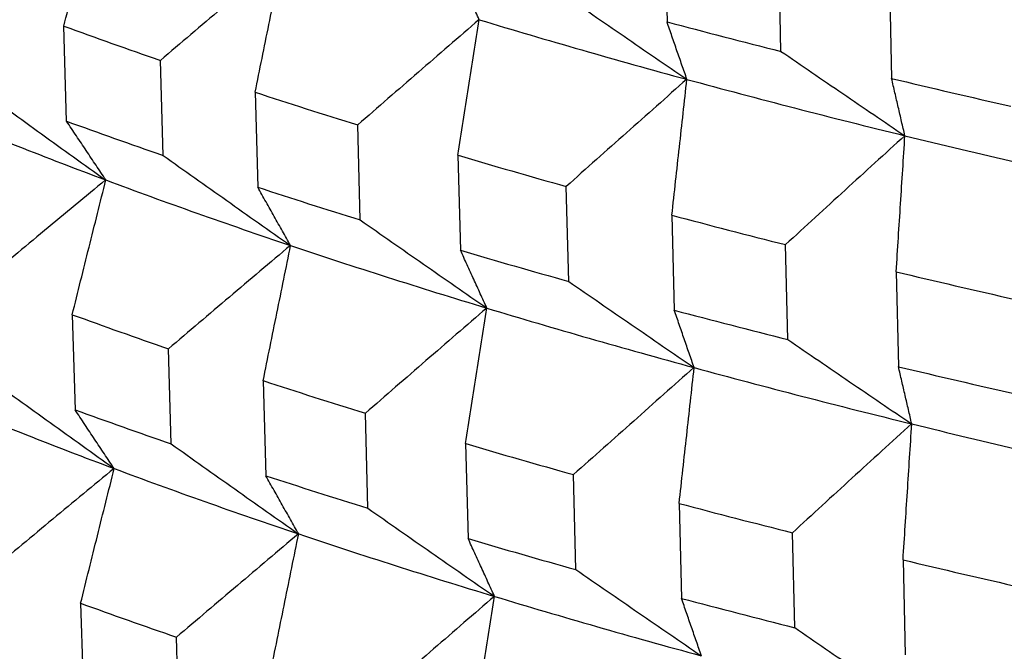
# Model space of a CAD drawing. Units: millimetres. Extents: x 62 to 427, y 82 to 422.
# Drawn here: x 124 to 126, y 238 to 240 of the extents above; entities that cross this region are included whole.
import ezdxf

# ---------------------------------------------------------------- set-up
doc = ezdxf.new("R2010")
doc.units = ezdxf.units.MM
doc.styles.add('BLAIR ITC', font='txt', dxfattribs={"height": 7.5})
doc.dimstyles.new('BLAIR ITC', dxfattribs={"dimtxt": 7.5, "dimasz": 7.5, "dimexe": 4, "dimexo": 2, "dimgap": 2.5, "dimtad": 0, "dimdec": 0, "dimdsep": 46, "dimtxsty": 'BLAIR ITC', "dimcen": 0.09, "dimclrd": 8, "dimclre": 8, "dimclrt": 256, "dimadec": 0, "dimazin": 0, "dimtfac": 1, "dimtdec": 0, "dimtmove": 0, "dimatfit": 3, "dimfxl": 1, "dimtfill": 1, "dimtolj": 1, "dimtzin": 0, "dimarcsym": 0})

# ---------------------------------------------------------------- blocks, each defined once
blk = doc.blocks.new('*D17')
at = {"color": 8, "lineweight": -2, "transparency": 16777216}
for p, q in [((111.5678, 236.1604), (111.5678, 273.0933)), ((154.656, 236.1604), (154.656, 273.0933)), ((111.5678, 269.0933), (103.4835, 269.0933)), ((147.156, 269.0933), (119.0678, 269.0933))]:
    blk.add_line(p, q, dxfattribs=at)
at = {"color": 8, "transparency": 16777216}
for points in [[(119.0678, 270.3433), (119.0678, 267.8433), (111.5678, 269.0933)], [(147.156, 270.3433), (147.156, 267.8433), (154.656, 269.0933)]]:
    blk.add_solid(points, dxfattribs=at)
at = {"layer": 'Defpoints', "color": 0, "transparency": 16777216}
for p in [(154.656, 269.0933), (111.5678, 234.1604), (154.656, 234.1604)]:
    blk.add_point(p, dxfattribs=at)
at = {"lineweight": 30, "transparency": 16777216, "insert": (92.9189, 269.0933), "char_height": 7.5, "attachment_point": 5, "style": 'BLAIR ITC', "bg_fill": 3, "box_fill_scale": 1.1, "bg_fill_color": 256, "bg_fill_true_color": 13158600, "bg_fill_transparency": 0}
blk.add_mtext('\\A1;43', dxfattribs=at)
blk = doc.blocks.new('*D18')
at = {"color": 8, "lineweight": -2, "transparency": 16777216}
for p, q in [((131.1119, 374.1071), (63.2987, 374.1071)), ((67.2987, 366.6071), (67.2987, 286.3594)), ((67.2987, 180.3623), (67.2987, 260.6101)), ((130.6406, 172.8623), (63.2987, 172.8623))]:
    blk.add_line(p, q, dxfattribs=at)
at = {"color": 8, "transparency": 16777216}
for points in [[(66.0487, 366.6071), (68.5487, 366.6071), (67.2987, 374.1071)], [(66.0487, 180.3623), (68.5487, 180.3623), (67.2987, 172.8623)]]:
    blk.add_solid(points, dxfattribs=at)
at = {"layer": 'Defpoints', "color": 0, "transparency": 16777216}
for p in [(133.1119, 374.1071), (67.2987, 172.8623), (132.6406, 172.8623)]:
    blk.add_point(p, dxfattribs=at)
at = {"lineweight": 30, "transparency": 16777216, "insert": (67.2987, 273.4847), "char_height": 7.5, "attachment_point": 5, "rotation": 90, "style": 'BLAIR ITC', "bg_fill": 3, "box_fill_scale": 1.1, "bg_fill_color": 256, "bg_fill_true_color": 13158600, "bg_fill_transparency": 0}
blk.add_mtext('\\A1;201', dxfattribs=at)

msp = doc.modelspace()

# ---------------------------------------------------------------- linework, layer by layer
at = {"lineweight": 30, "extrusion": (0, 1, -2.22045e-16)}
for p, q in [((125.4981, 239.9063), (125.5029, 239.7167)), ((125.7304, 239.6578), (125.7259, 239.8474)), ((125.9467, 239.7932), (125.9512, 239.6036)), ((124.3044, 239.5183), (124.2989, 239.7082)), ((124.4969, 239.45), (124.4916, 239.6398)), ((124.6807, 239.5762), (124.686, 239.3864)), ((124.8905, 239.3211), (124.8854, 239.5108)), ((125.0856, 239.4502), (125.0907, 239.2605)), ((125.3066, 239.1984), (125.3018, 239.3881)), ((125.5126, 239.3306), (125.5174, 239.1409)), ((125.7441, 239.0823), (125.7396, 239.2718)), ((125.9604, 239.2176), (125.9649, 239.0281)), ((124.3156, 239.1319), (124.3211, 238.942)), ((124.513, 238.8739), (124.5077, 239.0637)), ((124.6967, 239.0001), (124.702, 238.8103)), ((124.9058, 238.7453), (124.9007, 238.935)), ((125.1009, 238.8744), (125.106, 238.6846)), ((125.3211, 238.6228), (125.3163, 238.8125)), ((125.5271, 238.755), (125.5319, 238.5653)), ((125.7577, 238.5069), (125.7532, 238.6964)), ((125.974, 238.6422), (125.9785, 238.4527)), ((124.3324, 238.5557), (124.3379, 238.3658)), ((124.529, 238.298), (124.5237, 238.4878))]:
    msp.add_line(p, q, dxfattribs=at)
at = {"lineweight": 30}
for centre, major_axis, start_param, end_param in [((133.1119, 241.9752), (11.099, 0), -2.373627, -2.32131), ((133.1119, 242.163), (11.3095, 0), -2.308778, -2.281907), ((133.1119, 241.7738), (11.2953, 0), -2.465842, -2.439003), ((133.1119, 241.9752), (11.099, 0), -2.321267, -2.26895), ((133.1119, 242.163), (11.3095, 0), -2.256418, -2.229547), ((133.1119, 241.7738), (11.2953, 0), -2.413482, -2.386643), ((133.1119, 241.395), (11.0778, 0), -2.530702, -2.478394), ((133.1119, 241.5827), (11.2883, 0), -2.465834, -2.439011), ((133.1119, 241.9752), (11.099, 0), -2.268907, -2.21659), ((133.1119, 241.7738), (11.2953, 0), -2.361122, -2.334283), ((133.1119, 241.395), (11.0778, 0), -2.478342, -2.426034), ((133.1119, 241.5827), (11.2883, 0), -2.413474, -2.386651), ((133.1119, 241.7738), (11.2953, 0), -2.308762, -2.281924), ((133.1119, 241.395), (11.0778, 0), -2.425982, -2.373674), ((133.1119, 241.5827), (11.2883, 0), -2.361114, -2.334291), ((133.1119, 241.7738), (11.2953, 0), -2.256402, -2.229564), ((133.1119, 241.395), (11.0778, 0), -2.373622, -2.321314), ((133.1119, 241.5827), (11.2883, 0), -2.308754, -2.281932), ((133.1119, 241.1937), (11.274, 0), -2.465818, -2.439028), ((133.1119, 241.395), (11.0778, 0), -2.321263, -2.268954), ((133.1119, 241.5827), (11.2883, 0), -2.256394, -2.229572), ((133.1119, 241.1937), (11.274, 0), -2.413458, -2.386668), ((133.1119, 240.8149), (11.0566, 0), -2.530698, -2.478399), ((133.1119, 241.0025), (11.267, 0), -2.46581, -2.439036), ((133.1119, 241.395), (11.0778, 0), -2.268903, -2.216595), ((133.1119, 241.1937), (11.274, 0), -2.361098, -2.334308), ((133.1119, 240.8149), (11.0566, 0), -2.478338, -2.426039), ((133.1119, 241.0025), (11.267, 0), -2.41345, -2.386676), ((133.1119, 241.1937), (11.274, 0), -2.308739, -2.281948), ((133.1119, 240.8149), (11.0566, 0), -2.425978, -2.373679), ((133.1119, 241.0025), (11.267, 0), -2.361091, -2.334316), ((133.1119, 241.1937), (11.274, 0), -2.256379, -2.229588), ((133.1119, 240.6137), (11.2528, 0), -2.465795, -2.439052), ((133.1119, 240.8149), (11.0566, 0), -2.373618, -2.321319), ((133.1119, 241.0025), (11.267, 0), -2.308731, -2.281956)]:
    msp.add_ellipse(centre, major_axis=major_axis, ratio=0.292372, start_param=start_param, end_param=end_param, dxfattribs=at)
for points, knots in [([(124.2989, 239.7082), (124.3044, 239.7307), (124.31, 239.7531), (124.3156, 239.7756), (124.3212, 239.798), (124.3268, 239.8204), (124.3324, 239.8429), (124.3379, 239.8653), (124.3435, 239.8877), (124.3491, 239.9101), (124.3547, 239.9325), (124.3603, 239.9549), (124.3659, 239.9773)], [0, 0, 0, 0, 0.0800387, 0.0800387, 0.0800387, 0.1600774, 0.1600774, 0.1600774, 0.240116, 0.240116, 0.240116, 0.3201547, 0.3201547, 0.3201547, 0.3201547]), ([(124.7352, 239.8464), (124.7149, 239.8292), (124.6946, 239.812), (124.6742, 239.7948), (124.6539, 239.7776), (124.6336, 239.7604), (124.6133, 239.7432), (124.593, 239.726), (124.5727, 239.7088), (124.5524, 239.6916), (124.5322, 239.6743), (124.5119, 239.6571), (124.4916, 239.6398)], [0, 0, 0, 0, 0.0806212, 0.0806212, 0.0806212, 0.1612424, 0.1612424, 0.1612424, 0.2418636, 0.2418636, 0.2418636, 0.3224849, 0.3224849, 0.3224849, 0.3224849]), ([(124.6807, 239.5762), (124.6853, 239.5987), (124.6898, 239.6213), (124.6944, 239.6438), (124.699, 239.6663), (124.7035, 239.6888), (124.7081, 239.7113), (124.7127, 239.7338), (124.7172, 239.7563), (124.7218, 239.7788), (124.7264, 239.8013), (124.731, 239.8238), (124.7355, 239.8462)], [0, 0, 0, 0, 0.0800387, 0.0800387, 0.0800387, 0.1600774, 0.1600774, 0.1600774, 0.240116, 0.240116, 0.240116, 0.3201547, 0.3201547, 0.3201547, 0.3201547]), ([(125.1281, 239.721), (125.1237, 239.7306), (125.1193, 239.7401), (125.1149, 239.7497), (125.1105, 239.7593), (125.1061, 239.7689), (125.1017, 239.7786), (125.0973, 239.7882), (125.093, 239.7978), (125.0886, 239.8075), (125.0842, 239.8171), (125.0798, 239.8268), (125.0754, 239.8365)], [0, 0, 0, 0, 0.0800291, 0.0800291, 0.0800291, 0.1600581, 0.1600581, 0.1600581, 0.2400872, 0.2400872, 0.2400872, 0.3201162, 0.3201162, 0.3201162, 0.3201162]), ([(125.2921, 239.7742), (125.3129, 239.7598), (125.3337, 239.7454), (125.3545, 239.731), (125.3754, 239.7167), (125.3962, 239.7023), (125.4171, 239.6879), (125.4379, 239.6736), (125.4588, 239.6593), (125.4796, 239.6449), (125.5005, 239.6306), (125.5214, 239.6163), (125.5422, 239.602)], [0, 0, 0, 0, 0.080611, 0.080611, 0.080611, 0.161222, 0.161222, 0.161222, 0.2418329, 0.2418329, 0.2418329, 0.3224439, 0.3224439, 0.3224439, 0.3224439]), ([(125.1278, 239.7211), (125.1076, 239.7036), (125.0873, 239.6861), (125.0671, 239.6686), (125.0469, 239.6511), (125.0267, 239.6336), (125.0065, 239.6161), (124.9863, 239.5986), (124.9661, 239.581), (124.9459, 239.5635), (124.9258, 239.546), (124.9056, 239.5284), (124.8854, 239.5108)], [0, 0, 0, 0, 0.0806212, 0.0806212, 0.0806212, 0.1612424, 0.1612424, 0.1612424, 0.2418636, 0.2418636, 0.2418636, 0.3224849, 0.3224849, 0.3224849, 0.3224849]), ([(125.0856, 239.4502), (125.0892, 239.4728), (125.0927, 239.4954), (125.0962, 239.518), (125.0998, 239.5406), (125.1033, 239.5631), (125.1069, 239.5857), (125.1104, 239.6083), (125.1139, 239.6308), (125.1175, 239.6534), (125.121, 239.6759), (125.1246, 239.6985), (125.1281, 239.721)], [0, 0, 0, 0, 0.0800387, 0.0800387, 0.0800387, 0.1600774, 0.1600774, 0.1600774, 0.240116, 0.240116, 0.240116, 0.3201547, 0.3201547, 0.3201547, 0.3201547]), ([(125.5426, 239.6019), (125.5393, 239.6114), (125.536, 239.621), (125.5326, 239.6305), (125.5293, 239.64), (125.526, 239.6496), (125.5227, 239.6591), (125.5194, 239.6687), (125.5161, 239.6783), (125.5128, 239.6879), (125.5095, 239.6975), (125.5062, 239.7071), (125.5029, 239.7167)], [0, 0, 0, 0, 0.0800291, 0.0800291, 0.0800291, 0.1600581, 0.1600581, 0.1600581, 0.2400872, 0.2400872, 0.2400872, 0.3201162, 0.3201162, 0.3201162, 0.3201162]), ([(125.7304, 239.6578), (125.751, 239.6437), (125.7715, 239.6296), (125.7921, 239.6156), (125.8127, 239.6015), (125.8332, 239.5875), (125.8538, 239.5735), (125.8744, 239.5594), (125.895, 239.5454), (125.9156, 239.5314), (125.9362, 239.5174), (125.9568, 239.5034), (125.9774, 239.4894)], [0, 0, 0, 0, 0.080611, 0.080611, 0.080611, 0.161222, 0.161222, 0.161222, 0.2418329, 0.2418329, 0.2418329, 0.3224439, 0.3224439, 0.3224439, 0.3224439]), ([(125.5422, 239.602), (125.5222, 239.5842), (125.5021, 239.5664), (125.482, 239.5486), (125.462, 239.5308), (125.4419, 239.513), (125.4219, 239.4952), (125.4019, 239.4773), (125.3818, 239.4595), (125.3618, 239.4417), (125.3418, 239.4238), (125.3218, 239.4059), (125.3018, 239.3881)], [0, 0, 0, 0, 0.0806212, 0.0806212, 0.0806212, 0.1612424, 0.1612424, 0.1612424, 0.2418636, 0.2418636, 0.2418636, 0.3224849, 0.3224849, 0.3224849, 0.3224849]), ([(125.5126, 239.3306), (125.5151, 239.3532), (125.5176, 239.3759), (125.5201, 239.3985), (125.5226, 239.4211), (125.5251, 239.4437), (125.5276, 239.4663), (125.5301, 239.489), (125.5326, 239.5116), (125.5351, 239.5342), (125.5376, 239.5567), (125.5401, 239.5793), (125.5426, 239.6019)], [0, 0, 0, 0, 0.0800387, 0.0800387, 0.0800387, 0.1600774, 0.1600774, 0.1600774, 0.240116, 0.240116, 0.240116, 0.3201547, 0.3201547, 0.3201547, 0.3201547]), ([(125.9778, 239.4893), (125.9756, 239.4988), (125.9733, 239.5083), (125.9711, 239.5178), (125.9689, 239.5273), (125.9667, 239.5368), (125.9645, 239.5463), (125.9623, 239.5558), (125.9601, 239.5654), (125.9578, 239.5749), (125.9556, 239.5845), (125.9534, 239.594), (125.9512, 239.6036)], [0, 0, 0, 0, 0.0800291, 0.0800291, 0.0800291, 0.1600581, 0.1600581, 0.1600581, 0.2400872, 0.2400872, 0.2400872, 0.3201162, 0.3201162, 0.3201162, 0.3201162]), ([(124.127, 239.5848), (124.1482, 239.5694), (124.1695, 239.5541), (124.1907, 239.5387), (124.212, 239.5234), (124.2333, 239.5081), (124.2545, 239.4928), (124.2758, 239.4775), (124.2971, 239.4622), (124.3184, 239.4469), (124.3397, 239.4316), (124.361, 239.4163), (124.3823, 239.401)], [0, 0, 0, 0, 0.0805828, 0.0805828, 0.0805828, 0.1611655, 0.1611655, 0.1611655, 0.2417483, 0.2417483, 0.2417483, 0.322331, 0.322331, 0.322331, 0.322331]), ([(124.3827, 239.4009), (124.3761, 239.4107), (124.3696, 239.4204), (124.3631, 239.4302), (124.3565, 239.4399), (124.35, 239.4497), (124.3435, 239.4595), (124.337, 239.4693), (124.3305, 239.4791), (124.3239, 239.4889), (124.3174, 239.4987), (124.3109, 239.5085), (124.3044, 239.5183)], [0, 0, 0, 0, 0.0800011, 0.0800011, 0.0800011, 0.1600022, 0.1600022, 0.1600022, 0.2400032, 0.2400032, 0.2400032, 0.3200043, 0.3200043, 0.3200043, 0.3200043]), ([(125.9774, 239.4894), (125.9576, 239.4713), (125.9377, 239.4532), (125.9179, 239.4351), (125.898, 239.417), (125.8782, 239.3989), (125.8584, 239.3808), (125.8386, 239.3626), (125.8188, 239.3445), (125.7989, 239.3263), (125.7791, 239.3082), (125.7594, 239.29), (125.7396, 239.2718)], [0, 0, 0, 0, 0.0806212, 0.0806212, 0.0806212, 0.1612424, 0.1612424, 0.1612424, 0.2418636, 0.2418636, 0.2418636, 0.3224849, 0.3224849, 0.3224849, 0.3224849]), ([(125.9604, 239.2176), (125.9618, 239.2403), (125.9633, 239.263), (125.9647, 239.2856), (125.9662, 239.3083), (125.9676, 239.3309), (125.9691, 239.3536), (125.9705, 239.3762), (125.972, 239.3989), (125.9734, 239.4215), (125.9749, 239.4441), (125.9763, 239.4667), (125.9778, 239.4893)], [0, 0, 0, 0, 0.0800387, 0.0800387, 0.0800387, 0.1600774, 0.1600774, 0.1600774, 0.240116, 0.240116, 0.240116, 0.3201547, 0.3201547, 0.3201547, 0.3201547]), ([(124.4969, 239.45), (124.5181, 239.435), (124.5392, 239.42), (124.5604, 239.405), (124.5816, 239.39), (124.6028, 239.375), (124.6239, 239.36), (124.6451, 239.345), (124.6663, 239.33), (124.6875, 239.3151), (124.7087, 239.3001), (124.73, 239.2851), (124.7512, 239.2702)], [0, 0, 0, 0, 0.0805828, 0.0805828, 0.0805828, 0.1611655, 0.1611655, 0.1611655, 0.2417483, 0.2417483, 0.2417483, 0.322331, 0.322331, 0.322331, 0.322331]), ([(124.3823, 239.401), (124.3619, 239.3842), (124.3415, 239.3673), (124.3212, 239.3505), (124.3008, 239.3336), (124.2805, 239.3167), (124.2601, 239.2998), (124.2398, 239.2829), (124.2195, 239.266), (124.1991, 239.2491), (124.1788, 239.2322), (124.1585, 239.2153), (124.1382, 239.1983)], [0, 0, 0, 0, 0.080593, 0.080593, 0.080593, 0.161186, 0.161186, 0.161186, 0.241779, 0.241779, 0.241779, 0.3223721, 0.3223721, 0.3223721, 0.3223721]), ([(124.3156, 239.1319), (124.3212, 239.1543), (124.3268, 239.1768), (124.3324, 239.1992), (124.3379, 239.2217), (124.3435, 239.2441), (124.3491, 239.2665), (124.3547, 239.2889), (124.3603, 239.3113), (124.3659, 239.3337), (124.3715, 239.3561), (124.3771, 239.3785), (124.3827, 239.4009)], [0, 0, 0, 0, 0.0800108, 0.0800108, 0.0800108, 0.1600215, 0.1600215, 0.1600215, 0.2400322, 0.2400322, 0.2400322, 0.3200428, 0.3200428, 0.3200428, 0.3200428]), ([(124.7516, 239.2701), (124.7461, 239.2797), (124.7406, 239.2894), (124.7352, 239.299), (124.7297, 239.3087), (124.7242, 239.3184), (124.7188, 239.3281), (124.7133, 239.3378), (124.7078, 239.3475), (124.7024, 239.3572), (124.6969, 239.3669), (124.6914, 239.3767), (124.686, 239.3864)], [0, 0, 0, 0, 0.0800011, 0.0800011, 0.0800011, 0.1600022, 0.1600022, 0.1600022, 0.2400032, 0.2400032, 0.2400032, 0.3200043, 0.3200043, 0.3200043, 0.3200043]), ([(124.8905, 239.3211), (124.9115, 239.3064), (124.9325, 239.2917), (124.9535, 239.277), (124.9746, 239.2624), (124.9956, 239.2477), (125.0166, 239.233), (125.0377, 239.2184), (125.0587, 239.2037), (125.0798, 239.1891), (125.1008, 239.1744), (125.1219, 239.1598), (125.143, 239.1452)], [0, 0, 0, 0, 0.0805828, 0.0805828, 0.0805828, 0.1611655, 0.1611655, 0.1611655, 0.2417483, 0.2417483, 0.2417483, 0.322331, 0.322331, 0.322331, 0.322331]), ([(124.7512, 239.2702), (124.7309, 239.253), (124.7105, 239.2359), (124.6902, 239.2187), (124.6699, 239.2015), (124.6496, 239.1843), (124.6293, 239.1671), (124.609, 239.1499), (124.5887, 239.1327), (124.5685, 239.1155), (124.5482, 239.0982), (124.5279, 239.081), (124.5077, 239.0637)], [0, 0, 0, 0, 0.080593, 0.080593, 0.080593, 0.161186, 0.161186, 0.161186, 0.241779, 0.241779, 0.241779, 0.3223721, 0.3223721, 0.3223721, 0.3223721]), ([(124.6967, 239.0001), (124.7013, 239.0227), (124.7059, 239.0452), (124.7104, 239.0677), (124.715, 239.0902), (124.7196, 239.1127), (124.7241, 239.1352), (124.7287, 239.1577), (124.7333, 239.1802), (124.7378, 239.2027), (124.7424, 239.2251), (124.747, 239.2476), (124.7516, 239.2701)], [0, 0, 0, 0, 0.0800108, 0.0800108, 0.0800108, 0.1600215, 0.1600215, 0.1600215, 0.2400322, 0.2400322, 0.2400322, 0.3200428, 0.3200428, 0.3200428, 0.3200428]), ([(125.1434, 239.1451), (125.139, 239.1546), (125.1346, 239.1642), (125.1302, 239.1738), (125.1258, 239.1834), (125.1214, 239.193), (125.117, 239.2026), (125.1126, 239.2122), (125.1082, 239.2219), (125.1038, 239.2315), (125.0995, 239.2412), (125.0951, 239.2508), (125.0907, 239.2605)], [0, 0, 0, 0, 0.0800011, 0.0800011, 0.0800011, 0.1600022, 0.1600022, 0.1600022, 0.2400032, 0.2400032, 0.2400032, 0.3200043, 0.3200043, 0.3200043, 0.3200043]), ([(125.3066, 239.1984), (125.3274, 239.184), (125.3482, 239.1697), (125.369, 239.1553), (125.3898, 239.1409), (125.4107, 239.1266), (125.4315, 239.1122), (125.4523, 239.0979), (125.4732, 239.0836), (125.4941, 239.0692), (125.5149, 239.0549), (125.5358, 239.0406), (125.5566, 239.0263)], [0, 0, 0, 0, 0.0805828, 0.0805828, 0.0805828, 0.1611655, 0.1611655, 0.1611655, 0.2417483, 0.2417483, 0.2417483, 0.322331, 0.322331, 0.322331, 0.322331]), ([(125.143, 239.1452), (125.1228, 239.1277), (125.1025, 239.1102), (125.0823, 239.0927), (125.0621, 239.0752), (125.0419, 239.0577), (125.0217, 239.0402), (125.0016, 239.0227), (124.9814, 239.0052), (124.9612, 238.9876), (124.941, 238.9701), (124.9209, 238.9526), (124.9007, 238.935)], [0, 0, 0, 0, 0.080593, 0.080593, 0.080593, 0.161186, 0.161186, 0.161186, 0.241779, 0.241779, 0.241779, 0.3223721, 0.3223721, 0.3223721, 0.3223721]), ([(125.1009, 238.8744), (125.1045, 238.897), (125.108, 238.9195), (125.1115, 238.9421), (125.1151, 238.9647), (125.1186, 238.9873), (125.1221, 239.0098), (125.1257, 239.0324), (125.1292, 239.0549), (125.1328, 239.0775), (125.1363, 239.1), (125.1398, 239.1225), (125.1434, 239.1451)], [0, 0, 0, 0, 0.0800108, 0.0800108, 0.0800108, 0.1600215, 0.1600215, 0.1600215, 0.2400322, 0.2400322, 0.2400322, 0.3200428, 0.3200428, 0.3200428, 0.3200428]), ([(125.5571, 239.0262), (125.5538, 239.0357), (125.5504, 239.0452), (125.5471, 239.0548), (125.5438, 239.0643), (125.5405, 239.0739), (125.5372, 239.0834), (125.5339, 239.093), (125.5306, 239.1026), (125.5273, 239.1121), (125.524, 239.1217), (125.5207, 239.1313), (125.5174, 239.1409)], [0, 0, 0, 0, 0.0800011, 0.0800011, 0.0800011, 0.1600022, 0.1600022, 0.1600022, 0.2400032, 0.2400032, 0.2400032, 0.3200043, 0.3200043, 0.3200043, 0.3200043]), ([(125.7441, 239.0823), (125.7646, 239.0682), (125.7852, 239.0541), (125.8057, 239.0401), (125.8263, 239.026), (125.8469, 239.012), (125.8674, 238.998), (125.888, 238.9839), (125.9086, 238.9699), (125.9292, 238.9559), (125.9498, 238.9419), (125.9704, 238.9279), (125.991, 238.914)], [0, 0, 0, 0, 0.0805828, 0.0805828, 0.0805828, 0.1611655, 0.1611655, 0.1611655, 0.2417483, 0.2417483, 0.2417483, 0.322331, 0.322331, 0.322331, 0.322331]), ([(125.5566, 239.0263), (125.5366, 239.0086), (125.5165, 238.9908), (125.4965, 238.973), (125.4764, 238.9552), (125.4564, 238.9373), (125.4364, 238.9195), (125.4163, 238.9017), (125.3963, 238.8839), (125.3763, 238.866), (125.3563, 238.8482), (125.3363, 238.8303), (125.3163, 238.8125)], [0, 0, 0, 0, 0.080593, 0.080593, 0.080593, 0.161186, 0.161186, 0.161186, 0.241779, 0.241779, 0.241779, 0.3223721, 0.3223721, 0.3223721, 0.3223721]), ([(125.5271, 238.755), (125.5296, 238.7776), (125.5321, 238.8002), (125.5346, 238.8228), (125.5371, 238.8455), (125.5396, 238.8681), (125.5421, 238.8907), (125.5446, 238.9133), (125.5471, 238.9359), (125.5496, 238.9585), (125.5521, 238.9811), (125.5546, 239.0036), (125.5571, 239.0262)], [0, 0, 0, 0, 0.0800108, 0.0800108, 0.0800108, 0.1600215, 0.1600215, 0.1600215, 0.2400322, 0.2400322, 0.2400322, 0.3200428, 0.3200428, 0.3200428, 0.3200428]), ([(125.9914, 238.9139), (125.9892, 238.9233), (125.987, 238.9328), (125.9848, 238.9423), (125.9826, 238.9518), (125.9804, 238.9613), (125.9781, 238.9708), (125.9759, 238.9803), (125.9737, 238.9899), (125.9715, 238.9994), (125.9693, 239.0089), (125.9671, 239.0185), (125.9649, 239.0281)], [0, 0, 0, 0, 0.0800011, 0.0800011, 0.0800011, 0.1600022, 0.1600022, 0.1600022, 0.2400032, 0.2400032, 0.2400032, 0.3200043, 0.3200043, 0.3200043, 0.3200043]), ([(124.1437, 239.0084), (124.165, 238.9931), (124.1862, 238.9778), (124.2075, 238.9624), (124.2287, 238.9471), (124.25, 238.9318), (124.2712, 238.9165), (124.2925, 238.9012), (124.3138, 238.8859), (124.3351, 238.8706), (124.3564, 238.8553), (124.3777, 238.84), (124.399, 238.8248)], [0, 0, 0, 0, 0.0805546, 0.0805546, 0.0805546, 0.1611091, 0.1611091, 0.1611091, 0.2416636, 0.2416636, 0.2416636, 0.3222181, 0.3222181, 0.3222181, 0.3222181]), ([(124.3994, 238.8246), (124.3928, 238.8344), (124.3863, 238.8441), (124.3798, 238.8539), (124.3733, 238.8636), (124.3667, 238.8734), (124.3602, 238.8832), (124.3537, 238.893), (124.3472, 238.9027), (124.3407, 238.9126), (124.3342, 238.9224), (124.3276, 238.9322), (124.3211, 238.942)], [0, 0, 0, 0, 0.0799731, 0.0799731, 0.0799731, 0.1599462, 0.1599462, 0.1599462, 0.2399193, 0.2399193, 0.2399193, 0.3198925, 0.3198925, 0.3198925, 0.3198925]), ([(125.991, 238.914), (125.9711, 238.8959), (125.9513, 238.8778), (125.9315, 238.8597), (125.9116, 238.8416), (125.8918, 238.8235), (125.872, 238.8053), (125.8522, 238.7872), (125.8324, 238.7691), (125.8126, 238.7509), (125.7928, 238.7328), (125.773, 238.7146), (125.7532, 238.6964)], [0, 0, 0, 0, 0.080593, 0.080593, 0.080593, 0.161186, 0.161186, 0.161186, 0.241779, 0.241779, 0.241779, 0.3223721, 0.3223721, 0.3223721, 0.3223721]), ([(125.974, 238.6422), (125.9755, 238.6649), (125.9769, 238.6876), (125.9784, 238.7102), (125.9798, 238.7329), (125.9813, 238.7555), (125.9827, 238.7781), (125.9842, 238.8008), (125.9856, 238.8234), (125.9871, 238.846), (125.9885, 238.8686), (125.99, 238.8913), (125.9914, 238.9139)], [0, 0, 0, 0, 0.0800108, 0.0800108, 0.0800108, 0.1600215, 0.1600215, 0.1600215, 0.2400322, 0.2400322, 0.2400322, 0.3200428, 0.3200428, 0.3200428, 0.3200428]), ([(124.513, 238.8739), (124.5341, 238.8589), (124.5553, 238.8439), (124.5764, 238.8289), (124.5976, 238.8139), (124.6188, 238.7989), (124.6399, 238.7839), (124.6611, 238.769), (124.6823, 238.754), (124.7035, 238.739), (124.7247, 238.7241), (124.7459, 238.7091), (124.7671, 238.6942)], [0, 0, 0, 0, 0.0805546, 0.0805546, 0.0805546, 0.1611091, 0.1611091, 0.1611091, 0.2416636, 0.2416636, 0.2416636, 0.3222181, 0.3222181, 0.3222181, 0.3222181]), ([(124.399, 238.8248), (124.3786, 238.8079), (124.3582, 238.7911), (124.3379, 238.7742), (124.3175, 238.7574), (124.2972, 238.7405), (124.2768, 238.7236), (124.2565, 238.7067), (124.2362, 238.6898), (124.2159, 238.6729), (124.1955, 238.656), (124.1752, 238.6391), (124.155, 238.6221)], [0, 0, 0, 0, 0.0805648, 0.0805648, 0.0805648, 0.1611296, 0.1611296, 0.1611296, 0.2416944, 0.2416944, 0.2416944, 0.3222593, 0.3222593, 0.3222593, 0.3222593]), ([(124.3324, 238.5557), (124.3379, 238.5781), (124.3435, 238.6006), (124.3491, 238.623), (124.3547, 238.6454), (124.3602, 238.6678), (124.3658, 238.6903), (124.3714, 238.7127), (124.377, 238.7351), (124.3826, 238.7575), (124.3882, 238.7799), (124.3938, 238.8023), (124.3994, 238.8246)], [0, 0, 0, 0, 0.0799828, 0.0799828, 0.0799828, 0.1599656, 0.1599656, 0.1599656, 0.2399483, 0.2399483, 0.2399483, 0.319931, 0.319931, 0.319931, 0.319931]), ([(124.7676, 238.694), (124.7621, 238.7037), (124.7566, 238.7133), (124.7512, 238.723), (124.7457, 238.7327), (124.7402, 238.7423), (124.7348, 238.752), (124.7293, 238.7617), (124.7239, 238.7714), (124.7184, 238.7811), (124.7129, 238.7909), (124.7075, 238.8006), (124.702, 238.8103)], [0, 0, 0, 0, 0.0799731, 0.0799731, 0.0799731, 0.1599462, 0.1599462, 0.1599462, 0.2399193, 0.2399193, 0.2399193, 0.3198925, 0.3198925, 0.3198925, 0.3198925]), ([(124.9058, 238.7453), (124.9268, 238.7306), (124.9478, 238.7159), (124.9688, 238.7012), (124.9898, 238.6865), (125.0108, 238.6719), (125.0319, 238.6572), (125.0529, 238.6426), (125.074, 238.6279), (125.095, 238.6133), (125.1161, 238.5986), (125.1371, 238.584), (125.1582, 238.5694)], [0, 0, 0, 0, 0.0805546, 0.0805546, 0.0805546, 0.1611091, 0.1611091, 0.1611091, 0.2416636, 0.2416636, 0.2416636, 0.3222181, 0.3222181, 0.3222181, 0.3222181]), ([(124.7671, 238.6942), (124.7468, 238.677), (124.7265, 238.6599), (124.7062, 238.6427), (124.6859, 238.6255), (124.6656, 238.6083), (124.6453, 238.5911), (124.625, 238.5739), (124.6047, 238.5567), (124.5845, 238.5395), (124.5642, 238.5223), (124.544, 238.505), (124.5237, 238.4878)], [0, 0, 0, 0, 0.0805648, 0.0805648, 0.0805648, 0.1611296, 0.1611296, 0.1611296, 0.2416944, 0.2416944, 0.2416944, 0.3222593, 0.3222593, 0.3222593, 0.3222593]), ([(124.7128, 238.4242), (124.7173, 238.4467), (124.7219, 238.4692), (124.7265, 238.4917), (124.731, 238.5142), (124.7356, 238.5367), (124.7402, 238.5592), (124.7447, 238.5817), (124.7493, 238.6042), (124.7539, 238.6266), (124.7584, 238.6491), (124.763, 238.6716), (124.7676, 238.694)], [0, 0, 0, 0, 0.0799828, 0.0799828, 0.0799828, 0.1599656, 0.1599656, 0.1599656, 0.2399483, 0.2399483, 0.2399483, 0.319931, 0.319931, 0.319931, 0.319931]), ([(125.1587, 238.5693), (125.1543, 238.5788), (125.1499, 238.5884), (125.1455, 238.598), (125.1411, 238.6076), (125.1367, 238.6172), (125.1323, 238.6268), (125.1279, 238.6364), (125.1235, 238.646), (125.1191, 238.6557), (125.1147, 238.6653), (125.1104, 238.675), (125.106, 238.6846)], [0, 0, 0, 0, 0.0799731, 0.0799731, 0.0799731, 0.1599462, 0.1599462, 0.1599462, 0.2399193, 0.2399193, 0.2399193, 0.3198925, 0.3198925, 0.3198925, 0.3198925]), ([(125.3211, 238.6228), (125.3419, 238.6084), (125.3627, 238.5941), (125.3835, 238.5797), (125.4043, 238.5653), (125.4251, 238.551), (125.446, 238.5367), (125.4668, 238.5223), (125.4876, 238.508), (125.5085, 238.4937), (125.5293, 238.4794), (125.5502, 238.4651), (125.5711, 238.4508)], [0, 0, 0, 0, 0.0805546, 0.0805546, 0.0805546, 0.1611091, 0.1611091, 0.1611091, 0.2416636, 0.2416636, 0.2416636, 0.3222181, 0.3222181, 0.3222181, 0.3222181]), ([(125.1582, 238.5694), (125.138, 238.5519), (125.1178, 238.5345), (125.0976, 238.517), (125.0774, 238.4995), (125.0572, 238.482), (125.037, 238.4645), (125.0168, 238.447), (124.9966, 238.4295), (124.9765, 238.4119), (124.9563, 238.3944), (124.9362, 238.3769), (124.916, 238.3593)], [0, 0, 0, 0, 0.0805648, 0.0805648, 0.0805648, 0.1611296, 0.1611296, 0.1611296, 0.2416944, 0.2416944, 0.2416944, 0.3222593, 0.3222593, 0.3222593, 0.3222593]), ([(125.1162, 238.2987), (125.1198, 238.3212), (125.1233, 238.3438), (125.1268, 238.3664), (125.1303, 238.389), (125.1339, 238.4115), (125.1374, 238.4341), (125.141, 238.4566), (125.1445, 238.4792), (125.148, 238.5017), (125.1516, 238.5242), (125.1551, 238.5467), (125.1587, 238.5693)], [0, 0, 0, 0, 0.0799828, 0.0799828, 0.0799828, 0.1599656, 0.1599656, 0.1599656, 0.2399483, 0.2399483, 0.2399483, 0.319931, 0.319931, 0.319931, 0.319931]), ([(125.5715, 238.4506), (125.5682, 238.4602), (125.5649, 238.4697), (125.5616, 238.4792), (125.5583, 238.4887), (125.555, 238.4983), (125.5517, 238.5078), (125.5484, 238.5174), (125.5451, 238.527), (125.5418, 238.5365), (125.5385, 238.5461), (125.5352, 238.5557), (125.5319, 238.5653)], [0, 0, 0, 0, 0.0799731, 0.0799731, 0.0799731, 0.1599462, 0.1599462, 0.1599462, 0.2399193, 0.2399193, 0.2399193, 0.3198925, 0.3198925, 0.3198925, 0.3198925]), ([(125.7577, 238.5069), (125.7783, 238.4928), (125.7988, 238.4787), (125.8194, 238.4647), (125.8399, 238.4507), (125.8605, 238.4366), (125.8811, 238.4226), (125.9016, 238.4086), (125.9222, 238.3946), (125.9428, 238.3806), (125.9634, 238.3666), (125.984, 238.3526), (126.0046, 238.3386)], [0, 0, 0, 0, 0.0805546, 0.0805546, 0.0805546, 0.1611091, 0.1611091, 0.1611091, 0.2416636, 0.2416636, 0.2416636, 0.3222181, 0.3222181, 0.3222181, 0.3222181])]:
    msp.add_open_spline(points, degree=3, knots=knots, dxfattribs=at)

# ---------------------------------------------------------------- next in the draw order: dimensions: what is measured, and where the dimension line sits
dim = msp.add_linear_dim(base=(154.656, 269.0933), p1=(111.5678, 234.1604), p2=(154.656, 234.1604), dimstyle='BLAIR ITC', dxfattribs=at)
dim.commit()
dim.dimension.update_dxf_attribs({"geometry": '*D17', "text_midpoint": (92.9189, 269.0933), "dimtype": 160})

# ---------------------------------------------------------------- next in the draw order: dimensions: what is measured, and where the dimension line sits
dim = msp.add_linear_dim(base=(67.2987, 172.8623), p1=(133.1119, 374.1071), p2=(132.6406, 172.8623), angle=90, dimstyle='BLAIR ITC', dxfattribs=at)
dim.commit()
dim.dimension.update_dxf_attribs({"geometry": '*D18', "text_midpoint": (67.2987, 273.4847)})

doc.saveas('drawing.dxf')
